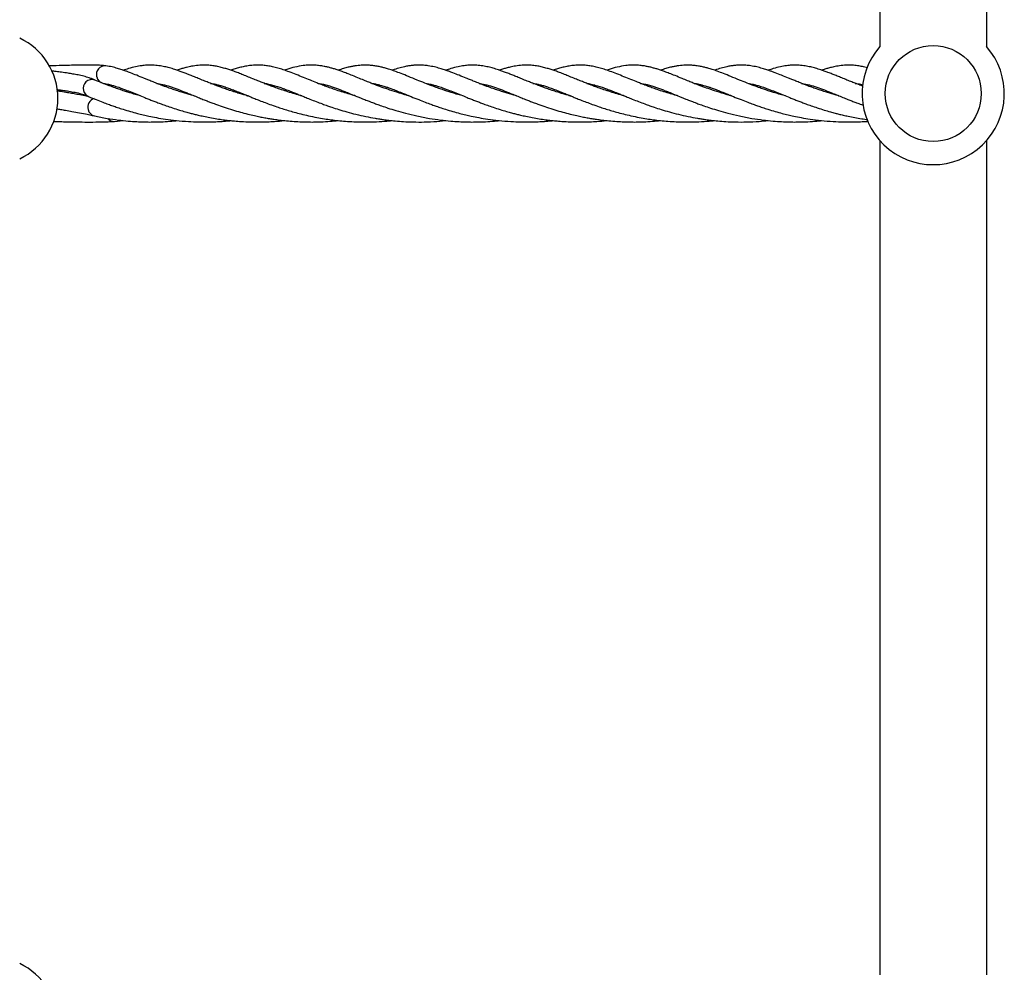
# Model space of a CAD drawing. Units: millimetres. Extents: x -3016 to 6294, y -10339 to 704.
# Drawn here: x -150 to 127, y -3213 to -2945 of the extents above; entities that cross this region are included whole.
import ezdxf

# ---------------------------------------------------------------- set-up
doc = ezdxf.new("R2010")
doc.units = ezdxf.units.MM

msp = doc.modelspace()

# ---------------------------------------------------------------- linework, layer by layer
at = {"color": 7, "linetype": 'Continuous', "lineweight": 25}
for p, q in [((91.58, -2717.87), (91.58, -2952.51)), ((121.58, -2717.87), (121.58, -2952.51)), ((-125.12, -2963.24), (-125.69, -2963.24)), ((-124.61, -2963.24), (-125.12, -2963.24)), ((-109.54, -2963.24), (-110.58, -2963.24)), ((-94.38, -2963.24), (-95.47, -2963.24)), ((-79.29, -2963.24), (-80.36, -2963.24)), ((-34.44, -2963.24), (-35.01, -2963.24)), ((-33.94, -2963.24), (-34.44, -2963.24)), ((-18.86, -2963.24), (-19.91, -2963.24)), ((-3.7, -2963.24), (-4.8, -2963.24)), ((11.39, -2963.24), (10.32, -2963.24)), ((56.23, -2963.24), (55.66, -2963.24)), ((56.74, -2963.24), (56.23, -2963.24)), ((71.82, -2963.24), (70.77, -2963.24)), ((86.89, -2963.24), (85.88, -2963.24)), ((-123.7, -2973.47), (-121.23, -2973.23)), ((-33.02, -2973.47), (-30.55, -2973.23)), ((91.58, -2978.87), (91.58, -3213.51)), ((121.58, -2978.87), (121.58, -3213.51))]:
    msp.add_line(p, q, dxfattribs=at)
at = {"color": 8, "linetype": 'Continuous', "lineweight": 25}
msp.add_line((-125.12, -2963.24), (-125.49, -2963.27), dxfattribs=at)
at = {"color": 7, "linetype": 'Continuous', "lineweight": 25}
msp.add_circle((106.58, -2965.64), 13.5, dxfattribs=at)
for centre, radius, start, end in [((-158.34, -2967.01), 18.75, 295.2562, 64.7438), ((106.58, -2965.64), 20, 138.5904, 41.4096), ((-130.07, -2964.1), 2.41, 69.986, 196.6403), ((-130, -2964.25), 2.44, 192.6681, 246.9111), ((-128.66, -2969.47), 2.52, 107.6942, 194.7285), ((-128.74, -2969.59), 2.41, 192.4903, 257.0982), ((-158.34, -3227.31), 18.75, 295.2562, 64.7438)]:
    msp.add_arc(centre, radius, start, end, dxfattribs=at)
at = {"color": 8, "linetype": 'Continuous', "lineweight": 25}
for centre, radius, start, end in [((-126.33, -2960.28), 2.45, 84.5588, 195.621), ((-126.35, -2960.44), 2.38, 192.0641, 261.1532), ((-123.83, -2971.2), 2.27, 220.8407, 273.4284)]:
    msp.add_arc(centre, radius, start, end, dxfattribs=at)
at = {"color": 7, "linetype": 'Continuous', "lineweight": 25}
for points, knots in [([(-126.08, -2957.84), (-126.5, -2957.79), (-127.27, -2957.71), (-129.11, -2957.65), (-130.98, -2957.64), (-132.79, -2957.65), (-134.71, -2957.67), (-137.09, -2957.72), (-139.62, -2957.79), (-141.42, -2957.85), (-142.11, -2957.88)], [0, 0, 0, 0, 0.1732146, 0.3233484, 0.4491163, 0.5494948, 0.644012, 0.7629835, 0.9078598, 1, 1, 1, 1]), ([(-129.15, -2961.88), (-129.4, -2961.76), (-129.88, -2961.53), (-130.93, -2961.16), (-132.25, -2960.79), (-133.79, -2960.44), (-135.3, -2960.16), (-136.83, -2959.9), (-138.43, -2959.66), (-140.01, -2959.45), (-140.99, -2959.33), (-141.44, -2959.28)], [0, 0, 0, 0, 0.111759, 0.214179, 0.356541, 0.491387, 0.598216, 0.696632, 0.820224, 0.917436, 1, 1, 1, 1]), ([(-101.27, -2966.27), (-101.52, -2966.21), (-102.63, -2965.93), (-104.15, -2965.47), (-105.86, -2964.93), (-107.25, -2964.46), (-108.82, -2963.91), (-110.48, -2963.29), (-112.06, -2962.67), (-113.38, -2962.14), (-114.48, -2961.7), (-115.8, -2961.16), (-117.36, -2960.52), (-118.79, -2959.96), (-119.81, -2959.57), (-120.6, -2959.28), (-121.64, -2958.93), (-122.91, -2958.53), (-124.42, -2958.12), (-125.51, -2957.94), (-126.09, -2957.84)], [0, 0, 0, 0, 0.022883, 0.101838, 0.148198, 0.19204, 0.2437, 0.310449, 0.370246, 0.422444, 0.466807, 0.50465, 0.589381, 0.668894, 0.694505, 0.731102, 0.780248, 0.841446, 0.914582, 1, 1, 1, 1]), ([(-86.09, -2966.3), (-86.31, -2966.24), (-86.92, -2966.08), (-87.99, -2965.78), (-89.38, -2965.36), (-90.9, -2964.88), (-92.39, -2964.37), (-93.7, -2963.9), (-94.79, -2963.5), (-95.78, -2963.13), (-96.81, -2962.72), (-98.04, -2962.23), (-99.41, -2961.68), (-100.78, -2961.12), (-102.04, -2960.61), (-103.22, -2960.14), (-104.33, -2959.7), (-105.4, -2959.31), (-106.56, -2958.92), (-107.83, -2958.52), (-109.3, -2958.14), (-110.83, -2957.84), (-112.24, -2957.68), (-113.52, -2957.64), (-114.69, -2957.66), (-116.11, -2957.8), (-117.82, -2958.1), (-119.52, -2958.52), (-120.7, -2958.93), (-121.17, -2959.09)], [0, 0, 0, 0, 0.013706, 0.037945, 0.067766, 0.103366, 0.138329, 0.168939, 0.195242, 0.217093, 0.241355, 0.272591, 0.310843, 0.350022, 0.385799, 0.417898, 0.454058, 0.486323, 0.516484, 0.56274, 0.608921, 0.661007, 0.718614, 0.750714, 0.789845, 0.837314, 0.8935, 0.958012, 1, 1, 1, 1]), ([(-71, -2966.29), (-71.16, -2966.25), (-72, -2966.04), (-73.46, -2965.61), (-75.34, -2965.03), (-77.08, -2964.44), (-78.61, -2963.9), (-79.91, -2963.42), (-81.07, -2962.97), (-82.2, -2962.52), (-83.46, -2962.02), (-84.88, -2961.44), (-86.36, -2960.84), (-87.8, -2960.25), (-89.14, -2959.73), (-90.38, -2959.28), (-91.54, -2958.88), (-92.74, -2958.52), (-94, -2958.18), (-95.36, -2957.9), (-96.83, -2957.7), (-98.43, -2957.62), (-100.18, -2957.69), (-101.86, -2957.93), (-103.25, -2958.23), (-104.43, -2958.55), (-105.32, -2958.82), (-105.87, -2959.01), (-106.08, -2959.08)], [0, 0, 0, 0, 0.009973, 0.051796, 0.093394, 0.133707, 0.169017, 0.200039, 0.227189, 0.255112, 0.287176, 0.325599, 0.369335, 0.411203, 0.4511, 0.488793, 0.524539, 0.559953, 0.603332, 0.646343, 0.693512, 0.745843, 0.805338, 0.86562, 0.913452, 0.948102, 0.980484, 1, 1, 1, 1]), ([(-55.87, -2966.3), (-56.04, -2966.25), (-56.74, -2966.07), (-58.07, -2965.69), (-59.86, -2965.15), (-61.61, -2964.57), (-63.16, -2964.02), (-64.45, -2963.54), (-65.61, -2963.1), (-67, -2962.56), (-68.69, -2961.88), (-70.61, -2961.1), (-72.58, -2960.3), (-74.46, -2959.57), (-76.19, -2958.95), (-77.75, -2958.47), (-79.21, -2958.11), (-80.59, -2957.85), (-82, -2957.68), (-83.47, -2957.62), (-84.98, -2957.69), (-86.45, -2957.88), (-87.83, -2958.16), (-89.13, -2958.5), (-90.16, -2958.81), (-90.78, -2959.02), (-90.96, -2959.08)], [0, 0, 0, 0, 0.0100842, 0.0434912, 0.0837772, 0.1256586, 0.161708, 0.1917934, 0.2191117, 0.2478109, 0.2961327, 0.3507011, 0.4088026, 0.468343, 0.5217393, 0.5703808, 0.6172031, 0.6635665, 0.7068007, 0.7563962, 0.806744, 0.8549165, 0.9001, 0.9423348, 0.9823915, 1, 1, 1, 1]), ([(-40.81, -2966.28), (-40.96, -2966.24), (-42.17, -2965.95), (-44.19, -2965.32), (-46.71, -2964.5), (-48.54, -2963.84), (-49.82, -2963.36), (-50.82, -2962.98), (-51.95, -2962.53), (-53.28, -2962), (-54.92, -2961.33), (-56.63, -2960.63), (-58.24, -2959.99), (-59.59, -2959.48), (-60.76, -2959.07), (-61.79, -2958.73), (-62.77, -2958.45), (-63.76, -2958.19), (-64.79, -2957.97), (-65.99, -2957.78), (-67.37, -2957.65), (-68.93, -2957.63), (-70.82, -2957.78), (-72.9, -2958.18), (-74.64, -2958.66), (-75.64, -2959.01), (-75.85, -2959.09)], [0, 0, 0, 0, 0.009215, 0.074002, 0.130756, 0.177783, 0.202411, 0.224393, 0.252029, 0.287148, 0.328168, 0.384214, 0.431768, 0.471286, 0.507412, 0.540399, 0.570828, 0.602624, 0.637138, 0.676301, 0.723464, 0.77767, 0.830833, 0.907623, 0.980531, 1, 1, 1, 1]), ([(-38.57, -2961.83), (-39.4, -2961.5), (-40.95, -2960.86), (-43.01, -2960.03), (-44.74, -2959.38), (-46.2, -2958.88), (-47.4, -2958.52), (-48.48, -2958.23), (-49.57, -2957.99), (-50.76, -2957.8), (-51.96, -2957.67), (-53.13, -2957.63), (-54.18, -2957.66), (-55.17, -2957.75), (-56.07, -2957.87), (-57.01, -2958.03), (-58.08, -2958.28), (-59.31, -2958.61), (-60.25, -2958.92), (-60.73, -2959.09)], [0, 0, 0, 0, 0.095676, 0.180955, 0.256686, 0.321824, 0.377417, 0.422832, 0.474197, 0.529344, 0.587255, 0.641341, 0.694966, 0.738058, 0.78079, 0.824459, 0.8737, 0.934733, 1, 1, 1, 1]), ([(-35.42, -2957.84), (-35.87, -2957.78), (-36.7, -2957.68), (-37.83, -2957.64), (-38.72, -2957.65), (-39.41, -2957.69), (-40.14, -2957.76), (-41.04, -2957.88), (-42.28, -2958.11), (-43.78, -2958.49), (-44.93, -2958.83), (-45.59, -2959.07), (-45.63, -2959.08)], [0, 0, 0, 0, 0.134524, 0.24631, 0.334072, 0.399259, 0.449276, 0.552266, 0.66277, 0.814939, 0.987065, 1, 1, 1, 1]), ([(-10.6, -2966.27), (-10.85, -2966.21), (-11.95, -2965.93), (-13.47, -2965.47), (-15.18, -2964.93), (-16.58, -2964.46), (-18.15, -2963.91), (-19.8, -2963.29), (-21.38, -2962.67), (-22.7, -2962.14), (-23.8, -2961.7), (-25.13, -2961.16), (-26.68, -2960.52), (-28.12, -2959.96), (-29.14, -2959.57), (-29.93, -2959.28), (-30.96, -2958.93), (-32.24, -2958.53), (-33.75, -2958.12), (-34.83, -2957.94), (-35.42, -2957.84)], [0, 0, 0, 0, 0.022883, 0.101838, 0.148198, 0.19204, 0.2437, 0.310449, 0.370246, 0.422444, 0.466807, 0.50465, 0.589381, 0.668894, 0.694505, 0.731102, 0.780248, 0.841446, 0.914582, 1, 1, 1, 1]), ([(4.59, -2966.3), (4.37, -2966.24), (3.76, -2966.08), (2.69, -2965.78), (1.29, -2965.36), (-0.23, -2964.88), (-1.72, -2964.37), (-3.03, -2963.9), (-4.12, -2963.5), (-5.1, -2963.13), (-6.14, -2962.72), (-7.36, -2962.23), (-8.73, -2961.68), (-10.11, -2961.12), (-11.36, -2960.61), (-12.54, -2960.14), (-13.66, -2959.7), (-14.73, -2959.31), (-15.88, -2958.92), (-17.15, -2958.52), (-18.63, -2958.14), (-20.15, -2957.84), (-21.56, -2957.68), (-22.84, -2957.64), (-24.01, -2957.66), (-25.43, -2957.8), (-27.14, -2958.1), (-28.84, -2958.52), (-30.03, -2958.93), (-30.49, -2959.09)], [0, 0, 0, 0, 0.013706, 0.037945, 0.067766, 0.103366, 0.138329, 0.168939, 0.195242, 0.217093, 0.241355, 0.272591, 0.310843, 0.350022, 0.385799, 0.417898, 0.454058, 0.486323, 0.516484, 0.56274, 0.608921, 0.661007, 0.718614, 0.750714, 0.789845, 0.837314, 0.8935, 0.958012, 1, 1, 1, 1]), ([(19.68, -2966.29), (19.52, -2966.25), (18.67, -2966.04), (17.22, -2965.61), (15.33, -2965.03), (13.6, -2964.44), (12.07, -2963.9), (10.77, -2963.42), (9.61, -2962.97), (8.47, -2962.52), (7.21, -2962.02), (5.8, -2961.44), (4.32, -2960.84), (2.87, -2960.25), (1.54, -2959.73), (0.3, -2959.28), (-0.86, -2958.88), (-2.07, -2958.52), (-3.33, -2958.18), (-4.69, -2957.9), (-6.15, -2957.7), (-7.75, -2957.62), (-9.51, -2957.69), (-11.19, -2957.93), (-12.57, -2958.23), (-13.76, -2958.55), (-14.65, -2958.82), (-15.2, -2959.01), (-15.4, -2959.08)], [0, 0, 0, 0, 0.009973, 0.051796, 0.093394, 0.133707, 0.169017, 0.200039, 0.227189, 0.255112, 0.287176, 0.325599, 0.369335, 0.411203, 0.4511, 0.488793, 0.524539, 0.559953, 0.603332, 0.646343, 0.693512, 0.745843, 0.805338, 0.86562, 0.913452, 0.948102, 0.980484, 1, 1, 1, 1]), ([(34.8, -2966.3), (34.64, -2966.25), (33.93, -2966.07), (32.6, -2965.69), (30.82, -2965.15), (29.06, -2964.57), (27.52, -2964.02), (26.23, -2963.54), (25.06, -2963.1), (23.67, -2962.56), (21.98, -2961.88), (20.06, -2961.1), (18.1, -2960.3), (16.22, -2959.57), (14.49, -2958.95), (12.93, -2958.47), (11.47, -2958.11), (10.08, -2957.85), (8.67, -2957.68), (7.21, -2957.62), (5.7, -2957.69), (4.23, -2957.88), (2.85, -2958.16), (1.54, -2958.5), (0.52, -2958.81), (-0.1, -2959.02), (-0.29, -2959.08)], [0, 0, 0, 0, 0.0100842, 0.0434912, 0.0837772, 0.1256586, 0.161708, 0.1917934, 0.2191117, 0.2478109, 0.2961327, 0.3507011, 0.4088026, 0.468343, 0.5217393, 0.5703808, 0.6172031, 0.6635665, 0.7068007, 0.7563962, 0.806744, 0.8549165, 0.9001, 0.9423348, 0.9823915, 1, 1, 1, 1]), ([(49.87, -2966.28), (49.71, -2966.24), (48.5, -2965.95), (46.48, -2965.32), (43.97, -2964.5), (42.14, -2963.84), (40.85, -2963.36), (39.86, -2962.98), (38.73, -2962.53), (37.39, -2962), (35.76, -2961.33), (34.05, -2960.63), (32.44, -2959.99), (31.08, -2959.48), (29.92, -2959.07), (28.88, -2958.73), (27.9, -2958.45), (26.92, -2958.19), (25.88, -2957.97), (24.69, -2957.78), (23.3, -2957.65), (21.75, -2957.63), (19.85, -2957.78), (17.77, -2958.18), (16.03, -2958.66), (15.04, -2959.01), (14.83, -2959.09)], [0, 0, 0, 0, 0.009215, 0.074002, 0.130756, 0.177783, 0.202411, 0.224393, 0.252029, 0.287148, 0.328168, 0.384214, 0.431768, 0.471286, 0.507412, 0.540399, 0.570828, 0.602624, 0.637138, 0.676301, 0.723464, 0.77767, 0.830833, 0.907623, 0.980531, 1, 1, 1, 1]), ([(52.1, -2961.83), (51.28, -2961.5), (49.72, -2960.86), (47.67, -2960.03), (45.93, -2959.38), (44.48, -2958.88), (43.28, -2958.52), (42.2, -2958.23), (41.11, -2957.99), (39.92, -2957.8), (38.72, -2957.67), (37.55, -2957.63), (36.49, -2957.66), (35.51, -2957.75), (34.6, -2957.87), (33.67, -2958.03), (32.6, -2958.28), (31.36, -2958.61), (30.43, -2958.92), (29.94, -2959.09)], [0, 0, 0, 0, 0.095676, 0.180955, 0.256686, 0.321824, 0.377417, 0.422832, 0.474197, 0.529344, 0.587255, 0.641341, 0.694966, 0.738058, 0.78079, 0.824459, 0.8737, 0.934733, 1, 1, 1, 1]), ([(55.26, -2957.84), (54.81, -2957.78), (53.97, -2957.68), (52.84, -2957.64), (51.95, -2957.65), (51.27, -2957.69), (50.53, -2957.76), (49.64, -2957.88), (48.39, -2958.11), (46.9, -2958.49), (45.74, -2958.83), (45.09, -2959.07), (45.04, -2959.08)], [0, 0, 0, 0, 0.134524, 0.24631, 0.334072, 0.399259, 0.449276, 0.552266, 0.66277, 0.814939, 0.987065, 1, 1, 1, 1]), ([(80.08, -2966.27), (79.83, -2966.21), (78.72, -2965.93), (77.2, -2965.47), (75.5, -2964.93), (74.1, -2964.46), (72.53, -2963.91), (70.87, -2963.29), (69.29, -2962.67), (67.97, -2962.14), (66.87, -2961.7), (65.55, -2961.16), (63.99, -2960.52), (62.56, -2959.96), (61.54, -2959.57), (60.75, -2959.28), (59.71, -2958.93), (58.44, -2958.53), (56.93, -2958.12), (55.84, -2957.94), (55.26, -2957.84)], [0, 0, 0, 0, 0.022883, 0.101838, 0.148198, 0.19204, 0.2437, 0.310449, 0.370246, 0.422444, 0.466807, 0.50465, 0.589381, 0.668894, 0.694505, 0.731102, 0.780248, 0.841446, 0.914582, 1, 1, 1, 1]), ([(86.84, -2963.6), (86.72, -2963.56), (86.31, -2963.41), (85.58, -2963.13), (84.54, -2962.72), (83.31, -2962.23), (81.94, -2961.68), (80.57, -2961.12), (79.32, -2960.61), (78.13, -2960.14), (77.02, -2959.7), (75.95, -2959.31), (74.79, -2958.92), (73.52, -2958.52), (72.05, -2958.14), (70.53, -2957.84), (69.11, -2957.68), (67.83, -2957.64), (66.66, -2957.66), (65.24, -2957.8), (63.53, -2958.1), (61.83, -2958.52), (60.65, -2958.93), (60.18, -2959.09)], [0, 0, 0, 0, 0.009916, 0.036799, 0.066648, 0.105078, 0.152139, 0.200341, 0.244356, 0.283848, 0.328335, 0.36803, 0.405136, 0.462044, 0.51886, 0.582941, 0.653814, 0.693307, 0.741448, 0.79985, 0.868975, 0.948343, 1, 1, 1, 1]), ([(88.11, -2958.39), (87.85, -2958.33), (87.15, -2958.14), (85.99, -2957.91), (84.52, -2957.7), (82.93, -2957.62), (81.17, -2957.69), (79.49, -2957.93), (78.1, -2958.23), (76.92, -2958.55), (76.03, -2958.82), (75.48, -2959.01), (75.27, -2959.08)], [0, 0, 0, 0, 0.058067, 0.160201, 0.272211, 0.396475, 0.537753, 0.6809, 0.794482, 0.876762, 0.953656, 1, 1, 1, 1]), ([(-116.34, -2966.29), (-116.83, -2966.16), (-117.6, -2965.96), (-118.58, -2965.67), (-119.3, -2965.46), (-119.95, -2965.26), (-120.57, -2965.06), (-121.28, -2964.82), (-122.26, -2964.49), (-123.59, -2964.03), (-125.27, -2963.41), (-127.21, -2962.66), (-128.54, -2962.12), (-129.25, -2961.83)], [0, 0, 0, 0, 0.102375, 0.157405, 0.208305, 0.254932, 0.297208, 0.345196, 0.412925, 0.518815, 0.65185, 0.812002, 1, 1, 1, 1]), ([(-126.73, -2962.79), (-126.29, -2962.87), (-125.48, -2963), (-124.32, -2963.31), (-123.35, -2963.6), (-122.48, -2963.89), (-121.6, -2964.2), (-120.4, -2964.65), (-118.86, -2965.26), (-117.02, -2966.02), (-115.37, -2966.68), (-114, -2967.24), (-112.87, -2967.68), (-111.74, -2968.11), (-110.49, -2968.58), (-109.04, -2969.1), (-107.34, -2969.68), (-105.52, -2970.26), (-103.85, -2970.75), (-102.46, -2971.12), (-101.27, -2971.43), (-100.03, -2971.73), (-98.55, -2972.06), (-96.81, -2972.4), (-94.95, -2972.73), (-93.19, -2972.99), (-91.67, -2973.18), (-90.15, -2973.33), (-88.34, -2973.49), (-85.98, -2973.61), (-83.34, -2973.66), (-80.85, -2973.61), (-78.4, -2973.49), (-76.82, -2973.33), (-75.89, -2973.24)], [0, 0, 0, 0, 0.049004, 0.088942, 0.119899, 0.144312, 0.170601, 0.199665, 0.247936, 0.293761, 0.336422, 0.362304, 0.386768, 0.410108, 0.43394, 0.462206, 0.495343, 0.531164, 0.562303, 0.58537, 0.603788, 0.623417, 0.647862, 0.677036, 0.708599, 0.736774, 0.76054, 0.779703, 0.80694, 0.843548, 0.887858, 0.927074, 0.957024, 1, 1, 1, 1]), ([(-111.77, -2962.78), (-111.54, -2962.81), (-110.68, -2962.93), (-109.08, -2963.32), (-107.05, -2963.98), (-105.26, -2964.66), (-103.79, -2965.25), (-102.63, -2965.72), (-101.29, -2966.27), (-99.88, -2966.84), (-98.56, -2967.37), (-97.39, -2967.83), (-96.22, -2968.27), (-94.73, -2968.81), (-92.81, -2969.49), (-90.57, -2970.21), (-88.36, -2970.86), (-86.29, -2971.4), (-84.47, -2971.83), (-82.87, -2972.17), (-81.47, -2972.44), (-80.13, -2972.68), (-78.73, -2972.89), (-77.14, -2973.11), (-75.24, -2973.32), (-73.17, -2973.49), (-71.17, -2973.6), (-69.36, -2973.64), (-67.54, -2973.65), (-65.42, -2973.6), (-63.12, -2973.48), (-61.52, -2973.32), (-60.77, -2973.24)], [0, 0, 0, 0, 0.025566, 0.092234, 0.160129, 0.22197, 0.246852, 0.276245, 0.309825, 0.344403, 0.373898, 0.398158, 0.41963, 0.446257, 0.487735, 0.530862, 0.569849, 0.60528, 0.637114, 0.661004, 0.683604, 0.704729, 0.725077, 0.749661, 0.779044, 0.812925, 0.843934, 0.86947, 0.895162, 0.926677, 0.965637, 1, 1, 1, 1]), ([(-96.69, -2962.77), (-96.41, -2962.81), (-95.85, -2962.89), (-94.97, -2963.08), (-93.99, -2963.34), (-92.86, -2963.68), (-91.6, -2964.12), (-90.27, -2964.61), (-88.95, -2965.14), (-87.69, -2965.65), (-86.57, -2966.1), (-85.55, -2966.52), (-84.49, -2966.95), (-83.2, -2967.46), (-81.68, -2968.05), (-79.94, -2968.7), (-78.19, -2969.31), (-76.47, -2969.89), (-74.85, -2970.39), (-73.1, -2970.89), (-71.19, -2971.4), (-69.07, -2971.9), (-66.85, -2972.36), (-64.73, -2972.73), (-62.74, -2973.02), (-60.77, -2973.26), (-58.64, -2973.45), (-56.27, -2973.59), (-53.62, -2973.66), (-50.73, -2973.62), (-48.29, -2973.49), (-46.58, -2973.35), (-45.88, -2973.27), (-45.61, -2973.24)], [0, 0, 0, 0, 0.031054, 0.062793, 0.094686, 0.13125, 0.170606, 0.20976, 0.245272, 0.277507, 0.306291, 0.32693, 0.350146, 0.378605, 0.411957, 0.446222, 0.483719, 0.51251, 0.541813, 0.571881, 0.604624, 0.639871, 0.676945, 0.711183, 0.740227, 0.770117, 0.80235, 0.837595, 0.877126, 0.921407, 0.967576, 0.987601, 1, 1, 1, 1]), ([(-81.55, -2962.78), (-81.47, -2962.79), (-80.95, -2962.84), (-79.96, -2963.05), (-78.6, -2963.41), (-77.25, -2963.84), (-75.94, -2964.32), (-74.64, -2964.82), (-73.45, -2965.29), (-72.33, -2965.75), (-71.29, -2966.18), (-70.09, -2966.66), (-68.64, -2967.25), (-66.99, -2967.89), (-65.33, -2968.51), (-63.88, -2969.04), (-62.34, -2969.56), (-60.53, -2970.15), (-58.26, -2970.83), (-55.74, -2971.49), (-53.09, -2972.09), (-50.88, -2972.51), (-49.19, -2972.79), (-47.91, -2972.98), (-46.43, -2973.17), (-44.56, -2973.36), (-42.27, -2973.54), (-39.56, -2973.65), (-36.42, -2973.66), (-34.2, -2973.53), (-33.02, -2973.47)], [0, 0, 0, 0, 0.009592, 0.061543, 0.109693, 0.153724, 0.192987, 0.229835, 0.266684, 0.291661, 0.316705, 0.344194, 0.377527, 0.417055, 0.45393, 0.483617, 0.507301, 0.545821, 0.58778, 0.632699, 0.679907, 0.72445, 0.744202, 0.763074, 0.786391, 0.816077, 0.852218, 0.895091, 0.944199, 1, 1, 1, 1]), ([(-66.41, -2962.79), (-66.23, -2962.81), (-65.65, -2962.88), (-64.57, -2963.12), (-63.34, -2963.45), (-62.18, -2963.84), (-61.1, -2964.22), (-60.01, -2964.63), (-58.77, -2965.12), (-57.28, -2965.72), (-55.82, -2966.32), (-54.57, -2966.83), (-53.72, -2967.17), (-52.99, -2967.45), (-52.38, -2967.7), (-51.76, -2967.93), (-50.98, -2968.23), (-49.9, -2968.63), (-48.47, -2969.14), (-46.65, -2969.76), (-44.41, -2970.46), (-41.71, -2971.23), (-39.69, -2971.69), (-38.61, -2971.94)], [0, 0, 0, 0, 0.032009, 0.099029, 0.169828, 0.222445, 0.273524, 0.321526, 0.369246, 0.428441, 0.499114, 0.533377, 0.562978, 0.5878, 0.60794, 0.62464, 0.648549, 0.682464, 0.726073, 0.779557, 0.843283, 0.916535, 1, 1, 1, 1]), ([(-51.34, -2962.77), (-51.29, -2962.78), (-50.94, -2962.82), (-50.26, -2962.94), (-49.41, -2963.14), (-48.63, -2963.35), (-47.97, -2963.54), (-47.29, -2963.76), (-46.46, -2964.05), (-45.39, -2964.44), (-44.02, -2964.97), (-42.32, -2965.66), (-40.99, -2966.2), (-40.28, -2966.49)], [0, 0, 0, 0, 0.017887, 0.11752, 0.223658, 0.297556, 0.362471, 0.421594, 0.496608, 0.592368, 0.708338, 0.843894, 1, 1, 1, 1]), ([(-25.66, -2966.29), (-26.16, -2966.16), (-26.92, -2965.96), (-27.91, -2965.67), (-28.62, -2965.46), (-29.27, -2965.26), (-29.9, -2965.06), (-30.61, -2964.82), (-31.59, -2964.49), (-32.92, -2964.03), (-34.59, -2963.41), (-36.54, -2962.66), (-37.86, -2962.12), (-38.57, -2961.83)], [0, 0, 0, 0, 0.102375, 0.157405, 0.208305, 0.254932, 0.297208, 0.345196, 0.412925, 0.518815, 0.65185, 0.812002, 1, 1, 1, 1]), ([(-36.05, -2962.79), (-35.61, -2962.87), (-34.81, -2963), (-33.64, -2963.31), (-32.67, -2963.6), (-31.8, -2963.89), (-30.92, -2964.2), (-29.72, -2964.65), (-28.19, -2965.26), (-26.34, -2966.02), (-24.7, -2966.68), (-23.32, -2967.24), (-22.2, -2967.68), (-21.06, -2968.11), (-19.81, -2968.58), (-18.36, -2969.1), (-16.66, -2969.68), (-14.85, -2970.26), (-13.17, -2970.75), (-11.79, -2971.12), (-10.59, -2971.43), (-9.35, -2971.73), (-7.88, -2972.06), (-6.13, -2972.4), (-4.27, -2972.73), (-2.51, -2972.99), (-0.99, -2973.18), (0.52, -2973.33), (2.33, -2973.49), (4.69, -2973.61), (7.33, -2973.66), (9.82, -2973.61), (12.28, -2973.49), (13.85, -2973.33), (14.78, -2973.24)], [0, 0, 0, 0, 0.049004, 0.088942, 0.119899, 0.144312, 0.170601, 0.199665, 0.247936, 0.293761, 0.336422, 0.362304, 0.386768, 0.410108, 0.43394, 0.462206, 0.495343, 0.531164, 0.562303, 0.58537, 0.603788, 0.623417, 0.647862, 0.677036, 0.708599, 0.736774, 0.76054, 0.779703, 0.80694, 0.843548, 0.887858, 0.927074, 0.957024, 1, 1, 1, 1]), ([(-21.1, -2962.78), (-20.86, -2962.81), (-20.01, -2962.93), (-18.4, -2963.32), (-16.38, -2963.98), (-14.59, -2964.66), (-13.11, -2965.25), (-11.95, -2965.72), (-10.61, -2966.27), (-9.2, -2966.84), (-7.88, -2967.37), (-6.71, -2967.83), (-5.54, -2968.27), (-4.05, -2968.81), (-2.13, -2969.49), (0.1, -2970.21), (2.32, -2970.86), (4.38, -2971.4), (6.21, -2971.83), (7.81, -2972.17), (9.21, -2972.44), (10.55, -2972.68), (11.95, -2972.89), (13.54, -2973.11), (15.44, -2973.32), (17.5, -2973.49), (19.5, -2973.6), (21.32, -2973.64), (23.13, -2973.65), (25.25, -2973.6), (27.55, -2973.48), (29.15, -2973.32), (29.9, -2973.24)], [0, 0, 0, 0, 0.025566, 0.092234, 0.160129, 0.22197, 0.246852, 0.276245, 0.309825, 0.344403, 0.373898, 0.398158, 0.41963, 0.446257, 0.487735, 0.530862, 0.569849, 0.60528, 0.637114, 0.661004, 0.683604, 0.704729, 0.725077, 0.749661, 0.779044, 0.812925, 0.843934, 0.86947, 0.895162, 0.926677, 0.965637, 1, 1, 1, 1]), ([(-6.01, -2962.77), (-5.73, -2962.81), (-5.18, -2962.89), (-4.3, -2963.08), (-3.31, -2963.34), (-2.18, -2963.68), (-0.92, -2964.12), (0.41, -2964.61), (1.72, -2965.14), (2.99, -2965.65), (4.1, -2966.1), (5.13, -2966.52), (6.18, -2966.95), (7.47, -2967.46), (9, -2968.05), (10.74, -2968.7), (12.48, -2969.31), (14.2, -2969.89), (15.83, -2970.39), (17.57, -2970.89), (19.49, -2971.4), (21.61, -2971.9), (23.82, -2972.36), (25.95, -2972.73), (27.94, -2973.02), (29.9, -2973.26), (32.04, -2973.45), (34.41, -2973.59), (37.06, -2973.66), (39.94, -2973.62), (42.38, -2973.49), (44.1, -2973.35), (44.8, -2973.27), (45.07, -2973.24)], [0, 0, 0, 0, 0.031054, 0.062793, 0.094686, 0.13125, 0.170606, 0.20976, 0.245272, 0.277507, 0.306291, 0.32693, 0.350146, 0.378605, 0.411957, 0.446222, 0.483719, 0.51251, 0.541813, 0.571881, 0.604624, 0.639871, 0.676945, 0.711183, 0.740227, 0.770117, 0.80235, 0.837595, 0.877126, 0.921407, 0.967576, 0.987601, 1, 1, 1, 1]), ([(9.13, -2962.78), (9.21, -2962.79), (9.73, -2962.84), (10.72, -2963.05), (12.08, -2963.41), (13.42, -2963.84), (14.73, -2964.32), (16.04, -2964.82), (17.23, -2965.29), (18.34, -2965.75), (19.39, -2966.18), (20.58, -2966.66), (22.03, -2967.25), (23.69, -2967.89), (25.34, -2968.51), (26.8, -2969.04), (28.33, -2969.56), (30.14, -2970.15), (32.42, -2970.83), (34.93, -2971.49), (37.58, -2972.09), (39.8, -2972.51), (41.49, -2972.79), (42.76, -2972.98), (44.25, -2973.17), (46.11, -2973.36), (48.4, -2973.54), (51.11, -2973.65), (54.26, -2973.65), (57.32, -2973.53), (59.3, -2973.32), (60.12, -2973.23)], [0, 0, 0, 0, 0.009229, 0.059215, 0.105545, 0.147911, 0.185688, 0.221143, 0.256598, 0.28063, 0.304728, 0.331177, 0.36325, 0.401283, 0.436764, 0.465327, 0.488115, 0.525179, 0.565551, 0.608771, 0.654194, 0.697053, 0.716058, 0.734216, 0.756652, 0.785215, 0.819989, 0.861241, 0.908491, 0.962182, 1, 1, 1, 1]), ([(24.26, -2962.79), (24.45, -2962.81), (25.03, -2962.88), (26.11, -2963.12), (27.34, -2963.45), (28.5, -2963.84), (29.57, -2964.22), (30.67, -2964.63), (31.9, -2965.12), (33.4, -2965.72), (34.86, -2966.32), (36.11, -2966.83), (36.96, -2967.17), (37.68, -2967.45), (38.3, -2967.7), (38.92, -2967.93), (39.69, -2968.23), (40.77, -2968.63), (42.21, -2969.14), (44.03, -2969.76), (46.27, -2970.46), (48.97, -2971.22), (52.11, -2971.98), (55.42, -2972.62), (58.61, -2973.09), (61.4, -2973.38), (63.81, -2973.55), (65.8, -2973.63), (67.56, -2973.65), (69.36, -2973.63), (71.47, -2973.56), (73.48, -2973.43), (74.78, -2973.29), (75.25, -2973.24)], [0, 0, 0, 0, 0.020564, 0.063621, 0.109106, 0.14291, 0.175726, 0.206564, 0.237223, 0.275252, 0.320656, 0.342668, 0.361685, 0.377632, 0.390571, 0.4013, 0.416661, 0.43845, 0.466466, 0.500827, 0.541768, 0.588828, 0.64245, 0.69955, 0.749356, 0.79238, 0.82822, 0.858385, 0.882533, 0.908334, 0.940378, 0.978472, 1, 1, 1, 1]), ([(39.34, -2962.77), (39.39, -2962.78), (39.73, -2962.82), (40.41, -2962.94), (41.27, -2963.14), (42.05, -2963.35), (42.7, -2963.54), (43.39, -2963.76), (44.21, -2964.05), (45.29, -2964.44), (46.66, -2964.97), (48.36, -2965.66), (50.32, -2966.47), (52.4, -2967.3), (54.27, -2968.03), (55.83, -2968.61), (57.2, -2969.1), (58.57, -2969.57), (60.22, -2970.1), (62.08, -2970.66), (63.99, -2971.19), (65.73, -2971.62), (67.51, -2972.02), (69.58, -2972.44), (72.14, -2972.87), (75.14, -2973.26), (78.28, -2973.52), (81.18, -2973.64), (83.58, -2973.65), (85.64, -2973.6), (87.18, -2973.52), (88.07, -2973.45), (88.34, -2973.43)], [0, 0, 0, 0, 0.006019, 0.039546, 0.075262, 0.10013, 0.121974, 0.141869, 0.167112, 0.199336, 0.23836, 0.283976, 0.336507, 0.38614, 0.426779, 0.458462, 0.48341, 0.510062, 0.53943, 0.577556, 0.61209, 0.641095, 0.667844, 0.702957, 0.74343, 0.792233, 0.845783, 0.891069, 0.927839, 0.95833, 0.987226, 1, 1, 1, 1]), ([(65.01, -2966.29), (64.52, -2966.16), (63.75, -2965.96), (62.77, -2965.67), (62.05, -2965.46), (61.41, -2965.26), (60.78, -2965.06), (60.07, -2964.82), (59.09, -2964.49), (57.76, -2964.03), (56.08, -2963.41), (54.14, -2962.66), (52.82, -2962.12), (52.1, -2961.83)], [0, 0, 0, 0, 0.102375, 0.157405, 0.208305, 0.254932, 0.297208, 0.345196, 0.412925, 0.518815, 0.65185, 0.812002, 1, 1, 1, 1]), ([(54.62, -2962.79), (55.07, -2962.87), (55.87, -2963), (57.03, -2963.31), (58, -2963.6), (58.87, -2963.89), (59.75, -2964.2), (60.95, -2964.65), (62.49, -2965.26), (64.34, -2966.02), (65.98, -2966.68), (67.35, -2967.24), (68.48, -2967.68), (69.62, -2968.11), (70.86, -2968.58), (72.31, -2969.1), (74.02, -2969.68), (75.83, -2970.26), (77.51, -2970.75), (78.89, -2971.12), (80.08, -2971.43), (81.32, -2971.73), (82.8, -2972.06), (84.55, -2972.4), (86.37, -2972.72), (87.6, -2972.9), (88.16, -2972.98)], [0, 0, 0, 0, 0.06666, 0.120986, 0.163098, 0.196306, 0.232066, 0.271602, 0.337265, 0.399601, 0.457632, 0.492839, 0.526117, 0.557866, 0.590284, 0.628734, 0.673811, 0.722537, 0.764896, 0.796273, 0.821327, 0.848028, 0.88128, 0.920966, 0.9639, 1, 1, 1, 1]), ([(69.58, -2962.78), (69.82, -2962.81), (70.67, -2962.93), (72.27, -2963.32), (74.3, -2963.98), (76.09, -2964.66), (77.57, -2965.25), (78.73, -2965.72), (80.07, -2966.27), (81.47, -2966.84), (82.8, -2967.37), (83.96, -2967.83), (85.13, -2968.27), (86.12, -2968.64), (86.79, -2968.87), (87, -2968.94)], [0, 0, 0, 0, 0.055795, 0.201292, 0.349467, 0.48443, 0.538732, 0.60288, 0.676167, 0.75163, 0.816, 0.868945, 0.915806, 0.973918, 1, 1, 1, 1]), ([(84.67, -2962.77), (84.94, -2962.81), (85.5, -2962.89), (86.24, -2963.05), (86.72, -2963.18), (86.89, -2963.22)], [0, 0, 0, 0, 0.388484, 0.785549, 1, 1, 1, 1]), ([(-139.92, -2964.47), (-139.92, -2964.47), (-139.47, -2964.53), (-138.58, -2964.65), (-137.14, -2964.87), (-135.51, -2965.14), (-133.74, -2965.5), (-132.39, -2965.85), (-131.65, -2966.13), (-131.3, -2966.31), (-131.17, -2966.38), (-131.1, -2966.43)], [0, 0, 0, 0, 0.0018751, 0.0996418, 0.2061225, 0.3525942, 0.5360381, 0.7528787, 0.8877306, 0.9431861, 1, 1, 1, 1]), ([(-131.03, -2966.46), (-131.37, -2966.4), (-132.22, -2966.23), (-133.72, -2965.96), (-135.35, -2965.67), (-136.99, -2965.39), (-138.47, -2965.14), (-139.48, -2964.97), (-139.85, -2964.91)], [0, 0, 0, 0, 0.143749, 0.365932, 0.542688, 0.69837, 0.892456, 1, 1, 1, 1]), ([(-64.17, -2963.24), (-64.47, -2963.24), (-64.82, -2963.24), (-65.18, -2963.24), (-65.24, -2963.24)], [0, 0, 0, 0, 0.826458, 1, 1, 1, 1]), ([(-49.03, -2963.24), (-49.26, -2963.24), (-49.63, -2963.24), (-49.99, -2963.24), (-50.13, -2963.24)], [0, 0, 0, 0, 0.621183, 1, 1, 1, 1]), ([(26.51, -2963.24), (26.21, -2963.24), (25.85, -2963.24), (25.5, -2963.24), (25.43, -2963.24)], [0, 0, 0, 0, 0.826458, 1, 1, 1, 1]), ([(41.64, -2963.24), (41.41, -2963.24), (41.05, -2963.24), (40.68, -2963.24), (40.54, -2963.24)], [0, 0, 0, 0, 0.621183, 1, 1, 1, 1]), ([(-130.95, -2966.49), (-130.25, -2966.78), (-128.96, -2967.3), (-127.08, -2968.03), (-125.53, -2968.61), (-124.15, -2969.1), (-122.78, -2969.57), (-121.13, -2970.1), (-119.27, -2970.66), (-117.36, -2971.19), (-115.62, -2971.62), (-113.84, -2972.02), (-111.77, -2972.44), (-109.21, -2972.87), (-106.21, -2973.26), (-103.07, -2973.52), (-100.17, -2973.64), (-97.77, -2973.65), (-95.71, -2973.6), (-93.85, -2973.5), (-92.28, -2973.38), (-91.34, -2973.28), (-90.98, -2973.24)], [0, 0, 0, 0, 0.071363, 0.129795, 0.175349, 0.21122, 0.24954, 0.291766, 0.346584, 0.396237, 0.437941, 0.476401, 0.526886, 0.58508, 0.655249, 0.732244, 0.797357, 0.850225, 0.894065, 0.935612, 0.975516, 1, 1, 1, 1]), ([(-40.28, -2966.49), (-39.57, -2966.78), (-38.28, -2967.3), (-36.41, -2968.03), (-34.85, -2968.61), (-33.48, -2969.1), (-32.1, -2969.57), (-30.45, -2970.1), (-28.6, -2970.66), (-26.68, -2971.19), (-24.95, -2971.62), (-23.17, -2972.02), (-21.09, -2972.44), (-18.53, -2972.87), (-15.53, -2973.26), (-12.4, -2973.52), (-9.5, -2973.64), (-7.09, -2973.65), (-5.04, -2973.6), (-3.18, -2973.5), (-1.61, -2973.38), (-0.66, -2973.28), (-0.3, -2973.24)], [0, 0, 0, 0, 0.0713633, 0.1297947, 0.1753488, 0.2112196, 0.2495405, 0.291766, 0.3465844, 0.3962374, 0.4379405, 0.4764005, 0.5268865, 0.58508, 0.655249, 0.7322439, 0.7973568, 0.850225, 0.894065, 0.935612, 0.9755155, 1, 1, 1, 1]), ([(-139.96, -2969.89), (-139.59, -2969.96), (-138.73, -2970.11), (-137.27, -2970.36), (-135.46, -2970.68), (-133.34, -2971.07), (-131.71, -2971.38), (-130.6, -2971.62), (-129.92, -2971.78), (-129.53, -2971.88), (-129.33, -2971.93)], [0, 0, 0, 0, 0.081255, 0.186465, 0.329759, 0.511977, 0.734468, 0.818093, 0.906554, 1, 1, 1, 1]), ([(-140.92, -2973.47), (-140.23, -2973.49), (-138.99, -2973.53), (-137.1, -2973.58), (-135.04, -2973.62), (-132.49, -2973.65), (-129.48, -2973.65), (-126.95, -2973.61), (-124.99, -2973.54), (-124.14, -2973.49), (-123.7, -2973.47)], [0, 0, 0, 0, 0.096567, 0.173847, 0.268489, 0.396312, 0.559199, 0.759392, 0.874504, 1, 1, 1, 1]), ([(-129.29, -2971.94), (-128.12, -2972.18), (-125.94, -2972.62), (-122.74, -2973.09), (-119.95, -2973.38), (-117.55, -2973.55), (-115.56, -2973.63), (-113.79, -2973.65), (-111.99, -2973.63), (-109.88, -2973.56), (-107.87, -2973.43), (-106.57, -2973.29), (-106.11, -2973.24)], [0, 0, 0, 0, 0.159696, 0.298996, 0.419324, 0.519565, 0.603929, 0.671465, 0.743626, 0.833249, 0.93979, 1, 1, 1, 1]), ([(-38.61, -2971.94), (-37.45, -2972.18), (-35.26, -2972.62), (-32.06, -2973.09), (-29.27, -2973.38), (-26.87, -2973.55), (-24.88, -2973.63), (-23.12, -2973.65), (-21.31, -2973.63), (-19.21, -2973.56), (-17.2, -2973.43), (-15.9, -2973.29), (-15.43, -2973.24)], [0, 0, 0, 0, 0.159696, 0.298996, 0.419324, 0.519565, 0.603929, 0.671465, 0.743626, 0.833249, 0.93979, 1, 1, 1, 1])]:
    msp.add_open_spline(points, degree=3, knots=knots, dxfattribs=at)

doc.saveas('drawing.dxf')
